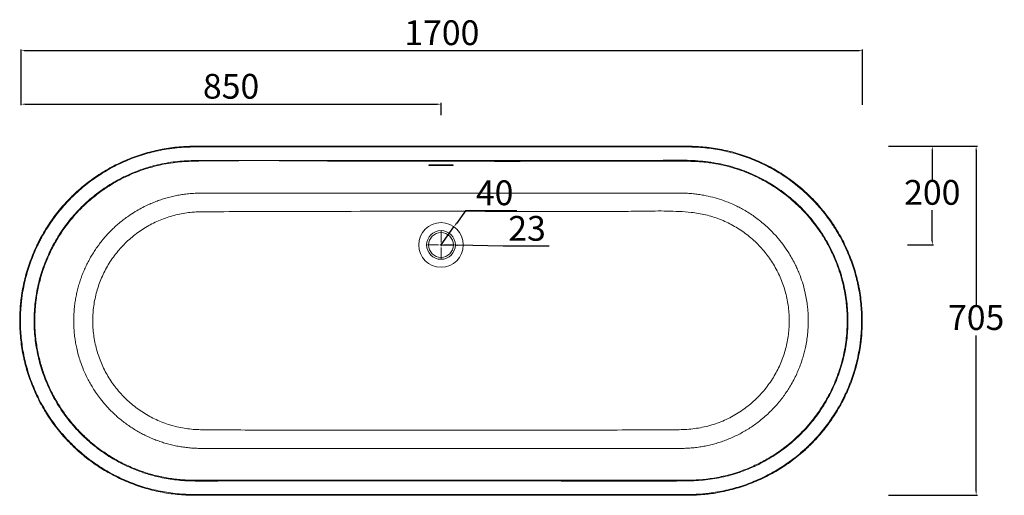
# Model space of a CAD drawing. Units: millimetres. Extents: x -3219 to 10437, y -2157 to 501.
# Drawn here: x -2665 to -1871, y -502 to -118 of the extents above; entities that cross this region are included whole.
import ezdxf

# ---------------------------------------------------------------- set-up
doc = ezdxf.new("R2010")
doc.units = ezdxf.units.MM
doc.header["$PDSIZE"] = -1
doc.styles.get("Standard").update_dxf_attribs({"font": 'ariblk.ttf'})
doc.dimstyles.new('副本 ISO-25', dxfattribs={"dimtxt": 20, "dimasz": 3.302, "dimexe": 1, "dimexo": 1, "dimgap": 1.524, "dimtad": 1, "dimtih": 1, "dimtoh": 1, "dimdec": 0, "dimzin": 0, "dimdsep": 46, "dimtxsty": 'Standard', "dimcen": 2.5, "dimazin": 0, "dimtfac": 1, "dimtdec": 0, "dimtmove": 0, "dimatfit": 3, "dimfxl": 1, "dimtzin": 0, "dimarcsym": 0})

# ---------------------------------------------------------------- blocks, each defined once
blk = doc.blocks.new('SW_CENTERMARKSYMBOL_0')
at = {"color": 0, "linetype": 'Continuous', "lineweight": 0}
for p, q in [((0, 5), (0, 27.5)), ((-5, 0), (-27.5, 0)), ((0, 0), (-2.5, 0)), ((0, 0), (0, 2.5)), ((0, 0), (0, -2.5)), ((0, 0), (2.5, 0)), ((5, 0), (27.5, 0)), ((0, -5), (0, -27.5))]:
    blk.add_line(p, q, dxfattribs=at)
blk = doc.blocks.new('*D7')
at = {"color": 0, "lineweight": -2, "transparency": 16777216}
for p, q in [((-2664.14, -187.17), (-2664.14, -142.04)), ((-1985.46, -186.77), (-1985.46, -142.04)), ((-2660.84, -143.04), (-1988.76, -143.04))]:
    blk.add_line(p, q, dxfattribs=at)
at = {"color": 0, "transparency": 16777216}
for points in [[(-2660.84, -142.49), (-2660.84, -143.59), (-2664.14, -143.04)], [(-1988.76, -142.49), (-1988.76, -143.59), (-1985.46, -143.04)]]:
    blk.add_solid(points, dxfattribs=at)
at = {"layer": 'Defpoints', "color": 0, "transparency": 16777216}
for p in [(-1985.46, -143.04), (-2664.14, -188.17), (-1985.46, -187.77)]:
    blk.add_point(p, dxfattribs=at)
at = {"color": 0, "transparency": 16777216, "insert": (-2324.8, -131.17), "char_height": 20, "attachment_point": 5}
blk.add_mtext('1700', dxfattribs=at)
blk = doc.blocks.new('*D8')
at = {"color": 0, "lineweight": -2, "transparency": 16777216}
for p, q in [((-1964.37, -220.22), (-1892.78, -220.22)), ((-1893.78, -223.52), (-1893.78, -349.25)), ((-1893.78, -498.7), (-1893.78, -372.98)), ((-1964.37, -502), (-1892.78, -502))]:
    blk.add_line(p, q, dxfattribs=at)
at = {"color": 0, "transparency": 16777216}
for points in [[(-1894.33, -223.52), (-1893.23, -223.52), (-1893.78, -220.22)], [(-1894.33, -498.7), (-1893.23, -498.7), (-1893.78, -502)]]:
    blk.add_solid(points, dxfattribs=at)
at = {"layer": 'Defpoints', "color": 0, "transparency": 16777216}
for p in [(-1965.37, -220.22), (-1893.78, -220.22), (-1965.37, -502)]:
    blk.add_point(p, dxfattribs=at)
at = {"color": 0, "transparency": 16777216, "insert": (-1893.78, -361.11), "char_height": 20, "attachment_point": 5}
blk.add_mtext('705', dxfattribs=at)
blk = doc.blocks.new('*D13')
at = {"color": 0, "lineweight": -2, "transparency": 16777216}
for p, q in [((-2325.46, -299.91), (-2315.46, -300.12)), ((-2275.27, -300.96), (-2312.16, -300.19)), ((-2238.34, -300.96), (-2275.27, -300.96))]:
    blk.add_line(p, q, dxfattribs=at)
at = {"color": 0, "transparency": 16777216}
blk.add_solid([(-2312.15, -299.64), (-2312.17, -300.74), (-2315.46, -300.12)], dxfattribs=at)
at = {"layer": 'Defpoints', "color": 0, "transparency": 16777216}
for p in [(-2325.46, -299.91), (-2315.46, -300.12)]:
    blk.add_point(p, dxfattribs=at)
at = {"color": 0, "transparency": 16777216, "insert": (-2256.05, -289.1), "char_height": 20, "attachment_point": 5}
blk.add_mtext('23', dxfattribs=at)
blk = doc.blocks.new('*D14')
at = {"color": 0, "lineweight": -2, "transparency": 16777216}
for p, q in [((-2305.71, -272.28), (-2313.07, -282.58)), ((-2264.42, -272.28), (-2305.71, -272.28)), ((-2325.46, -299.91), (-2314.99, -285.27))]:
    blk.add_line(p, q, dxfattribs=at)
at = {"color": 0, "transparency": 16777216}
blk.add_solid([(-2313.52, -282.26), (-2312.63, -282.9), (-2314.99, -285.27)], dxfattribs=at)
at = {"layer": 'Defpoints', "color": 0, "transparency": 16777216}
for p in [(-2314.99, -285.27), (-2325.46, -299.91)]:
    blk.add_point(p, dxfattribs=at)
at = {"color": 0, "transparency": 16777216, "insert": (-2282.19, -260.41), "char_height": 20, "attachment_point": 5}
blk.add_mtext('40', dxfattribs=at)
blk = doc.blocks.new('*D29')
at = {"color": 0, "lineweight": -2, "transparency": 16777216}
for p, q in [((-2664.14, -186.77), (-2664.14, -185.28)), ((-2660.84, -186.28), (-2328.76, -186.28)), ((-2325.46, -195.22), (-2325.46, -185.28))]:
    blk.add_line(p, q, dxfattribs=at)
at = {"color": 0, "transparency": 16777216}
for points in [[(-2660.84, -185.73), (-2660.84, -186.83), (-2664.14, -186.28)], [(-2328.76, -185.73), (-2328.76, -186.83), (-2325.46, -186.28)]]:
    blk.add_solid(points, dxfattribs=at)
at = {"layer": 'Defpoints', "color": 0, "transparency": 16777216}
for p in [(-2664.14, -187.77), (-2325.46, -186.28), (-2325.46, -196.22)]:
    blk.add_point(p, dxfattribs=at)
at = {"color": 0, "transparency": 16777216, "insert": (-2494.8, -174.41), "char_height": 20, "attachment_point": 5}
blk.add_mtext('850', dxfattribs=at)
blk = doc.blocks.new('*D30')
at = {"color": 0, "lineweight": -2, "transparency": 16777216}
for p, q in [((-1963.97, -220.22), (-1928.17, -220.22)), ((-1929.17, -223.52), (-1929.17, -248.2)), ((-1929.17, -296.61), (-1929.17, -271.93)), ((-1949.02, -299.91), (-1928.17, -299.91))]:
    blk.add_line(p, q, dxfattribs=at)
at = {"color": 0, "transparency": 16777216}
for points in [[(-1929.72, -223.52), (-1928.62, -223.52), (-1929.17, -220.22)], [(-1929.72, -296.61), (-1928.62, -296.61), (-1929.17, -299.91)]]:
    blk.add_solid(points, dxfattribs=at)
at = {"layer": 'Defpoints', "color": 0, "transparency": 16777216}
for p in [(-1964.97, -220.22), (-1929.17, -220.22), (-1950.02, -299.91)]:
    blk.add_point(p, dxfattribs=at)
at = {"color": 0, "transparency": 16777216, "insert": (-1929.17, -260.06), "char_height": 20, "attachment_point": 5}
blk.add_mtext('200', dxfattribs=at)

msp = doc.modelspace()

# ---------------------------------------------------------------- linework, layer by layer
at = {"color": 7, "linetype": 'Continuous', "lineweight": 15}
for p, q in [((-2333.86, -235.29), (-2317.06, -235.29)), ((-2317.06, -235.81), (-2333.86, -235.81))]:
    msp.add_line(p, q, dxfattribs=at)
at = {"color": 8, "linetype": 'Continuous', "lineweight": 15}
for p, q in [((-2333.86, -235.29), (-2333.86, -235.81)), ((-2317.06, -235.29), (-2317.06, -235.81))]:
    msp.add_line(p, q, dxfattribs=at)
at = {"color": 7, "linetype": 'Continuous', "lineweight": 15, "flags": 128}
for points in [[(-2524.46, -220.82), (-2524.46, -220.69), (-2524.46, -220.56), (-2524.46, -220.45), (-2524.46, -220.36), (-2524.46, -220.29), (-2524.46, -220.24), (-2524.46, -220.22), (-2524.46, -220.22)], [(-2126.46, -220.22), (-2126.46, -220.22), (-2126.46, -220.24), (-2126.46, -220.29), (-2126.46, -220.36), (-2126.46, -220.45), (-2126.46, -220.56), (-2126.46, -220.69), (-2126.46, -220.82)]]:
    msp.add_lwpolyline(points, dxfattribs=at)
at = {"color": 8, "linetype": 'Continuous', "lineweight": 15, "flags": 128}
for points in [[(-2524.46, -501.4), (-2524.46, -501.53), (-2524.46, -501.66), (-2524.46, -501.77), (-2524.46, -501.86), (-2524.46, -501.93), (-2524.46, -501.98), (-2524.46, -502), (-2524.46, -502)], [(-2126.46, -502), (-2126.46, -502), (-2126.46, -501.98), (-2126.46, -501.93), (-2126.46, -501.86), (-2126.46, -501.77), (-2126.46, -501.66), (-2126.46, -501.53), (-2126.46, -501.4)]]:
    msp.add_lwpolyline(points, dxfattribs=at)
at = {"color": 7, "linetype": 'Continuous', "lineweight": 15}
for radius in [18, 11.6, 10]:
    msp.add_circle((-2325.46, -299.91), radius, dxfattribs=at)
for points, knots in [([(-2524.46, -502), (-2529.11, -501.99), (-2533.73, -501.76), (-2542.88, -500.86), (-2547.42, -500.18), (-2556.42, -498.39), (-2560.88, -497.28), (-2566.41, -495.6), (-2567.51, -495.25), (-2569.17, -494.71), (-2569.72, -494.52), (-2570.82, -494.14), (-2571.36, -493.95), (-2574.1, -492.97), (-2576.26, -492.14), (-2582.66, -489.48), (-2586.81, -487.52), (-2594.9, -483.19), (-2598.84, -480.83), (-2604.58, -477), (-2606.46, -475.67), (-2609.25, -473.61), (-2610.17, -472.91), (-2612, -471.48), (-2612.91, -470.75), (-2617.4, -467.07), (-2620.82, -463.97), (-2627.31, -457.47), (-2630.39, -454.07), (-2636.22, -446.98), (-2638.97, -443.28), (-2642.18, -438.47), (-2642.82, -437.5), (-2643.75, -436.03), (-2644.06, -435.53), (-2644.67, -434.54), (-2644.97, -434.05), (-2646.46, -431.56), (-2647.6, -429.55), (-2650.86, -423.45), (-2652.82, -419.3), (-2656.33, -410.82), (-2657.88, -406.5), (-2659.9, -399.89), (-2660.51, -397.67), (-2661.36, -394.29), (-2661.63, -393.16), (-2662.14, -390.9), (-2662.38, -389.76), (-2663.51, -384.08), (-2664.19, -379.52), (-2665.09, -370.38), (-2665.32, -365.8), (-2665.32, -356.62), (-2665.1, -352.01), (-2664.59, -346.82), (-2664.53, -346.24), (-2664.41, -345.09), (-2664.34, -344.51), (-2664.13, -342.78), (-2663.97, -341.63), (-2663.46, -338.19), (-2663.07, -335.92), (-2661.72, -329.14), (-2660.61, -324.69), (-2657.95, -315.91), (-2656.41, -311.58), (-2653.76, -305.19), (-2652.83, -303.07), (-2651.34, -299.92), (-2650.83, -298.88), (-2649.79, -296.8), (-2649.26, -295.77), (-2646.53, -290.67), (-2644.17, -286.72), (-2639.07, -279.09), (-2636.34, -275.4), (-2630.52, -268.29), (-2627.42, -264.87), (-2623.73, -261.16), (-2623.32, -260.76), (-2622.49, -259.94), (-2622.07, -259.54), (-2620.81, -258.34), (-2619.96, -257.55), (-2617.39, -255.22), (-2615.65, -253.72), (-2610.32, -249.34), (-2606.63, -246.6), (-2599.01, -241.49), (-2595.07, -239.12), (-2588.96, -235.85), (-2586.9, -234.81), (-2582.69, -232.81), (-2580.57, -231.87), (-2574.17, -229.22), (-2569.85, -227.67), (-2561.07, -224.99), (-2556.62, -223.87), (-2549.85, -222.52), (-2547.58, -222.12), (-2544.15, -221.61), (-2543.01, -221.45), (-2540.71, -221.16), (-2539.55, -221.03), (-2536.08, -220.69), (-2533.76, -220.51), (-2529.11, -220.28), (-2526.79, -220.22), (-2524.46, -220.22)], [0, 0, 0, 0, 0.03125, 0.03125, 0.0625, 0.0625, 0.09375, 0.09375, 0.101563, 0.101563, 0.105469, 0.105469, 0.109375, 0.109375, 0.125, 0.125, 0.15625, 0.15625, 0.1875, 0.1875, 0.203125, 0.203125, 0.210938, 0.210938, 0.21875, 0.21875, 0.25, 0.25, 0.28125, 0.28125, 0.3125, 0.3125, 0.320313, 0.320313, 0.324219, 0.324219, 0.328125, 0.328125, 0.34375, 0.34375, 0.375, 0.375, 0.40625, 0.40625, 0.421875, 0.421875, 0.429688, 0.429688, 0.4375, 0.4375, 0.46875, 0.46875, 0.5, 0.5, 0.53125, 0.53125, 0.535156, 0.535156, 0.539063, 0.539063, 0.546875, 0.546875, 0.5625, 0.5625, 0.59375, 0.59375, 0.625, 0.625, 0.640625, 0.640625, 0.648438, 0.648438, 0.65625, 0.65625, 0.6875, 0.6875, 0.71875, 0.71875, 0.75, 0.75, 0.753906, 0.753906, 0.757813, 0.757813, 0.765625, 0.765625, 0.78125, 0.78125, 0.8125, 0.8125, 0.84375, 0.84375, 0.859375, 0.859375, 0.875, 0.875, 0.90625, 0.90625, 0.9375, 0.9375, 0.953125, 0.953125, 0.960938, 0.960938, 0.96875, 0.96875, 0.984375, 0.984375, 1, 1, 1, 1]), ([(-2524.46, -220.82), (-2529.1, -220.82), (-2533.72, -221.05), (-2539.48, -221.62), (-2540.63, -221.75), (-2542.92, -222.03), (-2544.06, -222.19), (-2547.48, -222.7), (-2549.74, -223.1), (-2556.48, -224.45), (-2560.91, -225.56), (-2569.65, -228.22), (-2573.96, -229.77), (-2580.33, -232.41), (-2582.44, -233.35), (-2586.63, -235.33), (-2588.69, -236.37), (-2594.77, -239.63), (-2598.69, -241.99), (-2606.28, -247.07), (-2609.95, -249.8), (-2615.26, -254.16), (-2617, -255.66), (-2619.56, -257.98), (-2620.4, -258.77), (-2621.65, -259.96), (-2622.07, -260.36), (-2622.9, -261.17), (-2623.31, -261.58), (-2626.99, -265.26), (-2630.07, -268.67), (-2635.87, -275.76), (-2638.59, -279.43), (-2643.66, -287.03), (-2646.02, -290.96), (-2648.73, -296.04), (-2649.26, -297.06), (-2650.3, -299.13), (-2650.81, -300.17), (-2652.29, -303.31), (-2653.22, -305.42), (-2655.85, -311.78), (-2657.39, -316.09), (-2660.04, -324.84), (-2661.15, -329.27), (-2662.49, -336.02), (-2662.88, -338.28), (-2663.39, -341.7), (-2663.54, -342.85), (-2663.75, -344.57), (-2663.82, -345.15), (-2663.95, -346.3), (-2664.01, -346.87), (-2664.51, -352.04), (-2664.73, -356.63), (-2664.73, -365.78), (-2664.5, -370.34), (-2663.6, -379.44), (-2662.93, -383.98), (-2661.8, -389.64), (-2661.56, -390.77), (-2661.06, -393.03), (-2660.79, -394.15), (-2659.95, -397.51), (-2659.33, -399.72), (-2657.33, -406.31), (-2655.79, -410.61), (-2652.29, -419.05), (-2650.33, -423.19), (-2647.09, -429.26), (-2645.95, -431.26), (-2644.47, -433.74), (-2644.17, -434.23), (-2643.56, -435.22), (-2643.25, -435.71), (-2642.32, -437.18), (-2641.69, -438.14), (-2638.49, -442.93), (-2635.76, -446.62), (-2629.95, -453.68), (-2626.89, -457.06), (-2620.42, -463.54), (-2617.01, -466.62), (-2612.55, -470.29), (-2611.64, -471.01), (-2609.82, -472.44), (-2608.9, -473.13), (-2606.12, -475.19), (-2604.24, -476.51), (-2598.53, -480.33), (-2594.61, -482.68), (-2586.55, -486.99), (-2582.41, -488.95), (-2576.04, -491.59), (-2573.89, -492.42), (-2571.17, -493.39), (-2570.62, -493.58), (-2569.53, -493.96), (-2568.98, -494.15), (-2567.34, -494.69), (-2566.24, -495.04), (-2560.73, -496.71), (-2556.29, -497.82), (-2547.32, -499.6), (-2542.8, -500.27), (-2533.69, -501.17), (-2529.1, -501.4), (-2524.46, -501.4)], [0, 0, 0, 0, 0.03125, 0.03125, 0.039062, 0.039062, 0.046875, 0.046875, 0.0625, 0.0625, 0.09375, 0.09375, 0.125, 0.125, 0.140625, 0.140625, 0.15625, 0.15625, 0.1875, 0.1875, 0.21875, 0.21875, 0.234375, 0.234375, 0.242187, 0.242187, 0.246094, 0.246094, 0.25, 0.25, 0.28125, 0.28125, 0.3125, 0.3125, 0.34375, 0.34375, 0.351562, 0.351562, 0.359375, 0.359375, 0.375, 0.375, 0.40625, 0.40625, 0.4375, 0.4375, 0.453125, 0.453125, 0.460937, 0.460937, 0.464844, 0.464844, 0.46875, 0.46875, 0.5, 0.5, 0.53125, 0.53125, 0.5625, 0.5625, 0.570313, 0.570313, 0.578125, 0.578125, 0.59375, 0.59375, 0.625, 0.625, 0.65625, 0.65625, 0.671875, 0.671875, 0.675781, 0.675781, 0.679688, 0.679688, 0.6875, 0.6875, 0.71875, 0.71875, 0.75, 0.75, 0.78125, 0.78125, 0.789063, 0.789063, 0.796875, 0.796875, 0.8125, 0.8125, 0.84375, 0.84375, 0.875, 0.875, 0.890625, 0.890625, 0.894531, 0.894531, 0.898438, 0.898438, 0.90625, 0.90625, 0.9375, 0.9375, 0.96875, 0.96875, 1, 1, 1, 1]), ([(-2524.46, -220.22), (-2522.39, -220.22), (-2520.32, -220.22), (-2516.17, -220.22), (-2509.95, -220.22), (-2495.44, -220.22), (-2466.42, -220.22), (-2408.38, -220.22), (-2325.46, -220.22), (-2242.55, -220.22), (-2184.5, -220.22), (-2155.48, -220.22), (-2140.97, -220.22), (-2134.75, -220.22), (-2130.61, -220.22), (-2128.53, -220.22), (-2126.46, -220.22)], [0, 0, 0, 0, 0.015625, 0.015625, 0.03125, 0.0625, 0.125, 0.25, 0.5, 0.75, 0.875, 0.9375, 0.96875, 0.984375, 0.984375, 1, 1, 1, 1]), ([(-2126.46, -220.82), (-2130.61, -220.82), (-2134.75, -220.82), (-2143.05, -220.82), (-2155.48, -220.82), (-2184.5, -220.82), (-2242.55, -220.82), (-2325.46, -220.82), (-2408.38, -220.82), (-2466.42, -220.82), (-2495.44, -220.82), (-2507.88, -220.82), (-2516.17, -220.82), (-2520.32, -220.82), (-2524.46, -220.82)], [0, 0, 0, 0, 0.03125, 0.03125, 0.0625, 0.125, 0.25, 0.5, 0.75, 0.875, 0.9375, 0.96875, 0.96875, 1, 1, 1, 1]), ([(-2126.46, -220.22), (-2121.81, -220.23), (-2117.2, -220.46), (-2108.04, -221.36), (-2103.51, -222.04), (-2094.51, -223.83), (-2090.04, -224.94), (-2084.51, -226.62), (-2083.41, -226.97), (-2081.76, -227.51), (-2081.21, -227.7), (-2080.11, -228.08), (-2079.56, -228.27), (-2076.82, -229.25), (-2074.66, -230.08), (-2068.27, -232.73), (-2064.11, -234.7), (-2056.02, -239.03), (-2052.09, -241.38), (-2046.35, -245.22), (-2044.46, -246.55), (-2041.67, -248.61), (-2040.75, -249.31), (-2038.92, -250.74), (-2038.01, -251.47), (-2033.52, -255.15), (-2030.11, -258.25), (-2023.61, -264.75), (-2020.53, -268.15), (-2014.7, -275.24), (-2011.96, -278.94), (-2008.74, -283.75), (-2008.11, -284.72), (-2007.17, -286.19), (-2006.87, -286.69), (-2006.26, -287.68), (-2005.95, -288.17), (-2004.46, -290.66), (-2003.32, -292.67), (-2000.06, -298.77), (-1998.1, -302.92), (-1994.59, -311.39), (-1993.04, -315.72), (-1991.03, -322.33), (-1990.41, -324.55), (-1989.56, -327.93), (-1989.3, -329.05), (-1988.79, -331.32), (-1988.54, -332.46), (-1987.41, -338.14), (-1986.74, -342.7), (-1985.84, -351.84), (-1985.61, -356.42), (-1985.6, -365.6), (-1985.82, -370.21), (-1986.33, -375.4), (-1986.39, -375.98), (-1986.52, -377.13), (-1986.59, -377.71), (-1986.8, -379.44), (-1986.95, -380.59), (-1987.46, -384.03), (-1987.86, -386.3), (-1989.2, -393.08), (-1990.32, -397.53), (-1992.97, -406.31), (-1994.52, -410.64), (-1997.16, -417.03), (-1998.09, -419.15), (-1999.58, -422.3), (-2000.09, -423.34), (-2001.13, -425.42), (-2001.67, -426.45), (-2004.39, -431.55), (-2006.76, -435.5), (-2011.85, -443.13), (-2014.58, -446.82), (-2020.4, -453.93), (-2023.5, -457.35), (-2027.19, -461.05), (-2027.61, -461.46), (-2028.44, -462.28), (-2028.86, -462.68), (-2030.11, -463.88), (-2030.96, -464.67), (-2033.53, -467), (-2035.27, -468.5), (-2040.61, -472.88), (-2044.29, -475.62), (-2051.91, -480.73), (-2055.85, -483.09), (-2061.96, -486.37), (-2064.03, -487.41), (-2068.23, -489.41), (-2070.35, -490.35), (-2076.75, -493), (-2081.08, -494.55), (-2089.86, -497.23), (-2094.31, -498.35), (-2101.07, -499.7), (-2103.34, -500.1), (-2106.77, -500.61), (-2107.92, -500.77), (-2110.22, -501.06), (-2111.37, -501.19), (-2114.85, -501.53), (-2117.17, -501.71), (-2121.81, -501.94), (-2124.14, -502), (-2126.46, -502)], [0, 0, 0, 0, 0.03125, 0.03125, 0.0625, 0.0625, 0.09375, 0.09375, 0.101562, 0.101562, 0.105469, 0.105469, 0.109375, 0.109375, 0.125, 0.125, 0.15625, 0.15625, 0.1875, 0.1875, 0.203125, 0.203125, 0.210937, 0.210937, 0.21875, 0.21875, 0.25, 0.25, 0.28125, 0.28125, 0.3125, 0.3125, 0.320312, 0.320312, 0.324219, 0.324219, 0.328125, 0.328125, 0.34375, 0.34375, 0.375, 0.375, 0.40625, 0.40625, 0.421875, 0.421875, 0.429687, 0.429687, 0.4375, 0.4375, 0.46875, 0.46875, 0.5, 0.5, 0.53125, 0.53125, 0.535156, 0.535156, 0.539062, 0.539062, 0.546875, 0.546875, 0.5625, 0.5625, 0.59375, 0.59375, 0.625, 0.625, 0.640625, 0.640625, 0.648437, 0.648437, 0.65625, 0.65625, 0.6875, 0.6875, 0.71875, 0.71875, 0.75, 0.75, 0.753906, 0.753906, 0.757813, 0.757813, 0.765625, 0.765625, 0.78125, 0.78125, 0.8125, 0.8125, 0.84375, 0.84375, 0.859375, 0.859375, 0.875, 0.875, 0.90625, 0.90625, 0.9375, 0.9375, 0.953125, 0.953125, 0.960938, 0.960938, 0.96875, 0.96875, 0.984375, 0.984375, 1, 1, 1, 1]), ([(-2126.46, -501.4), (-2121.83, -501.4), (-2117.21, -501.17), (-2111.45, -500.6), (-2110.3, -500.47), (-2108, -500.19), (-2106.86, -500.03), (-2103.45, -499.52), (-2101.19, -499.12), (-2094.45, -497.77), (-2090.02, -496.66), (-2081.28, -494), (-2076.97, -492.45), (-2070.59, -489.81), (-2068.48, -488.87), (-2064.3, -486.89), (-2062.24, -485.85), (-2056.16, -482.59), (-2052.23, -480.23), (-2044.64, -475.15), (-2040.97, -472.42), (-2035.66, -468.06), (-2033.92, -466.56), (-2031.37, -464.24), (-2030.52, -463.45), (-2029.27, -462.26), (-2028.85, -461.86), (-2028.03, -461.05), (-2027.61, -460.64), (-2023.93, -456.96), (-2020.85, -453.55), (-2015.05, -446.46), (-2012.33, -442.79), (-2007.26, -435.19), (-2004.9, -431.26), (-2002.19, -426.18), (-2001.66, -425.15), (-2000.62, -423.09), (-2000.11, -422.05), (-1998.63, -418.91), (-1997.7, -416.8), (-1995.07, -410.44), (-1993.53, -406.13), (-1990.89, -397.38), (-1989.78, -392.95), (-1988.44, -386.2), (-1988.04, -383.94), (-1987.54, -380.52), (-1987.38, -379.37), (-1987.17, -377.65), (-1987.1, -377.07), (-1986.98, -375.92), (-1986.92, -375.35), (-1986.41, -370.18), (-1986.19, -365.59), (-1986.2, -356.44), (-1986.42, -351.88), (-1987.32, -342.78), (-1987.99, -338.24), (-1989.12, -332.58), (-1989.36, -331.45), (-1989.87, -329.19), (-1990.14, -328.07), (-1990.98, -324.71), (-1991.59, -322.5), (-1993.59, -315.91), (-1995.14, -311.61), (-1998.64, -303.17), (-2000.59, -299.03), (-2003.84, -292.96), (-2004.97, -290.96), (-2006.46, -288.48), (-2006.76, -287.99), (-2007.36, -287), (-2007.67, -286.51), (-2008.6, -285.04), (-2009.23, -284.08), (-2012.43, -279.28), (-2015.17, -275.6), (-2020.97, -268.54), (-2024.04, -265.15), (-2030.51, -258.68), (-2033.91, -255.6), (-2038.38, -251.93), (-2039.28, -251.21), (-2041.11, -249.78), (-2042.02, -249.08), (-2044.8, -247.03), (-2046.68, -245.71), (-2052.4, -241.89), (-2056.32, -239.54), (-2064.37, -235.23), (-2068.51, -233.27), (-2074.88, -230.63), (-2077.03, -229.8), (-2079.75, -228.83), (-2080.3, -228.64), (-2081.4, -228.26), (-2081.94, -228.07), (-2083.59, -227.53), (-2084.69, -227.18), (-2090.19, -225.51), (-2094.64, -224.4), (-2103.6, -222.62), (-2108.12, -221.95), (-2117.23, -221.05), (-2121.83, -220.82), (-2126.46, -220.82)], [0, 0, 0, 0, 0.03125, 0.03125, 0.039063, 0.039063, 0.046875, 0.046875, 0.0625, 0.0625, 0.09375, 0.09375, 0.125, 0.125, 0.140625, 0.140625, 0.15625, 0.15625, 0.1875, 0.1875, 0.21875, 0.21875, 0.234375, 0.234375, 0.242188, 0.242188, 0.246094, 0.246094, 0.25, 0.25, 0.28125, 0.28125, 0.3125, 0.3125, 0.34375, 0.34375, 0.351563, 0.351563, 0.359375, 0.359375, 0.375, 0.375, 0.40625, 0.40625, 0.4375, 0.4375, 0.453125, 0.453125, 0.460938, 0.460938, 0.464844, 0.464844, 0.46875, 0.46875, 0.5, 0.5, 0.53125, 0.53125, 0.5625, 0.5625, 0.570313, 0.570313, 0.578125, 0.578125, 0.59375, 0.59375, 0.625, 0.625, 0.65625, 0.65625, 0.671875, 0.671875, 0.675781, 0.675781, 0.679688, 0.679688, 0.6875, 0.6875, 0.71875, 0.71875, 0.75, 0.75, 0.78125, 0.78125, 0.789063, 0.789063, 0.796875, 0.796875, 0.8125, 0.8125, 0.84375, 0.84375, 0.875, 0.875, 0.890625, 0.890625, 0.894531, 0.894531, 0.898438, 0.898438, 0.90625, 0.90625, 0.9375, 0.9375, 0.96875, 0.96875, 1, 1, 1, 1]), ([(-2365.52, -231.76), (-2365.12, -231.76), (-2363.12, -231.76), (-2354.72, -231.76), (-2321.12, -231.76), (-2272.05, -231.75), (-2220.85, -231.77), (-2186.72, -231.74), (-2166.81, -231.81), (-2152.57, -231.7), (-2144.02, -231.54), (-2135.47, -231.44), (-2126.93, -231.53), (-2118.4, -231.92), (-2110.07, -232.73), (-2101.96, -234.04), (-2094.1, -235.82), (-2086.36, -238.09), (-2078.78, -240.82), (-2071.63, -243.92), (-2064.91, -247.32), (-2058.62, -250.97), (-2052.53, -254.97), (-2046.67, -259.31), (-2041.07, -263.95), (-2035.75, -268.9), (-2030.72, -274.14), (-2025.99, -279.67), (-2021.57, -285.46), (-2017.47, -291.49), (-2013.73, -297.73), (-2010.34, -304.16), (-2007.34, -310.77), (-2004.7, -317.55), (-2002.45, -324.48), (-2000.58, -331.52), (-1999.11, -338.65), (-1998.04, -345.83), (-1997.39, -353.07), (-1997.15, -360.34), (-1997.32, -367.62), (-1997.89, -374.89), (-1998.86, -382.1), (-2000.23, -389.23), (-2002.01, -396.28), (-2004.19, -403.22), (-2006.76, -410.04), (-2009.7, -416.7), (-2013, -423.19), (-2016.66, -429.46), (-2020.67, -435.52), (-2025.03, -441.34), (-2029.7, -446.93), (-2034.68, -452.25), (-2039.95, -457.27), (-2045.53, -462.03), (-2051.45, -466.5), (-2057.68, -470.67), (-2064.16, -474.48), (-2070.84, -477.91), (-2077.7, -480.95), (-2084.71, -483.58), (-2091.85, -485.77), (-2099.12, -487.52), (-2106.48, -488.86), (-2113.91, -489.79), (-2121.37, -490.35), (-2161.76, -490.94), (-2235.05, -490.24), (-2341.26, -490.52), (-2423.86, -490.44), (-2476.96, -490.47), (-2499.09, -490.44), (-2513.84, -490.52), (-2524.93, -490.56), (-2533.82, -490.18), (-2540.49, -489.51), (-2547.12, -488.5), (-2553.19, -487.25), (-2558.71, -485.85), (-2564.34, -484.18), (-2570.54, -482.01), (-2577.26, -479.21), (-2583.83, -476.05), (-2590.2, -472.52), (-2596.37, -468.65), (-2602.29, -464.44), (-2607.96, -459.9), (-2613.38, -455.04), (-2618.52, -449.88), (-2623.37, -444.44), (-2627.9, -438.75), (-2632.1, -432.82), (-2635.95, -426.66), (-2639.45, -420.28), (-2642.6, -413.71), (-2645.37, -406.97), (-2647.77, -400.1), (-2649.77, -393.12), (-2651.36, -386.03), (-2652.55, -378.85), (-2653.34, -371.61), (-2653.73, -364.33), (-2653.72, -357.06), (-2653.29, -349.81), (-2652.45, -342.59), (-2651.2, -335.42), (-2649.55, -328.33), (-2647.51, -321.33), (-2645.08, -314.47), (-2642.28, -307.77), (-2639.1, -301.24), (-2635.55, -294.89), (-2631.64, -288.74), (-2627.4, -282.81), (-2622.84, -277.14), (-2617.98, -271.75), (-2612.82, -266.64), (-2607.36, -261.82), (-2601.64, -257.31), (-2595.68, -253.12), (-2589.5, -249.28), (-2583.13, -245.8), (-2576.56, -242.69), (-2569.82, -239.95), (-2562.93, -237.59), (-2555.92, -235.61), (-2548.82, -234.03), (-2541.63, -232.84), (-2534.37, -232.12), (-2527.06, -231.81), (-2519.74, -231.74), (-2505.07, -231.78), (-2483.04, -231.75), (-2453.83, -231.76), (-2414.66, -231.76), (-2385.28, -231.76), (-2365.52, -231.76)], [0, 0, 0, 0, 0.000746, 0.003731, 0.01567, 0.063425, 0.095262, 0.111181, 0.1271, 0.132413, 0.137733, 0.143052, 0.148364, 0.153668, 0.15897, 0.163968, 0.16898, 0.173997, 0.17901, 0.184007, 0.188518, 0.193042, 0.197574, 0.202106, 0.206631, 0.211141, 0.215651, 0.220176, 0.224707, 0.229238, 0.233763, 0.238273, 0.242782, 0.247306, 0.251837, 0.256368, 0.260891, 0.265401, 0.269911, 0.274435, 0.278967, 0.283498, 0.288022, 0.292532, 0.297042, 0.301566, 0.306098, 0.310629, 0.315153, 0.319663, 0.324171, 0.328694, 0.333225, 0.337755, 0.342278, 0.346787, 0.351436, 0.356102, 0.360775, 0.365448, 0.370113, 0.374763, 0.379396, 0.384041, 0.388696, 0.393353, 0.398005, 0.402643, 0.468685, 0.534727, 0.600769, 0.622783, 0.63379, 0.642045, 0.6503, 0.654465, 0.658634, 0.662804, 0.666968, 0.670193, 0.673418, 0.677928, 0.682452, 0.686984, 0.691516, 0.69604, 0.700551, 0.705061, 0.709585, 0.714116, 0.718648, 0.723172, 0.727682, 0.732192, 0.736716, 0.741247, 0.745779, 0.750303, 0.754813, 0.759322, 0.763846, 0.768377, 0.772908, 0.777432, 0.781942, 0.786452, 0.790976, 0.795508, 0.80004, 0.804564, 0.809075, 0.813584, 0.818108, 0.822638, 0.827169, 0.831693, 0.836202, 0.840712, 0.845235, 0.849766, 0.854296, 0.85882, 0.863329, 0.867838, 0.872362, 0.876893, 0.881424, 0.885947, 0.890456, 0.895001, 0.89955, 0.904104, 0.908656, 0.926925, 0.945194, 0.963136, 1, 1, 1, 1]), ([(-2365.52, -232.35), (-2365.92, -232.35), (-2367.92, -232.35), (-2378.58, -232.36), (-2397.5, -232.29), (-2423.48, -232.09), (-2449.46, -231.9), (-2475.44, -231.79), (-2501.42, -231.96), (-2521.11, -232.1), (-2534.5, -232.67), (-2541.87, -233.48), (-2549.48, -234.74), (-2556.46, -236.35), (-2562.51, -238.09), (-2567.68, -239.81), (-2572.8, -241.77), (-2577.87, -243.95), (-2583.59, -246.71), (-2589.89, -250.17), (-2595.94, -254), (-2601.07, -257.64), (-2605.39, -260.98), (-2609.57, -264.52), (-2613.63, -268.26), (-2618.12, -272.76), (-2622.92, -278.11), (-2627.36, -283.73), (-2630.99, -288.86), (-2633.96, -293.44), (-2636.74, -298.17), (-2639.33, -303.04), (-2641.69, -307.96), (-2643.81, -312.93), (-2645.71, -317.93), (-2647.41, -323.03), (-2648.9, -328.23), (-2650.18, -333.53), (-2651.24, -338.91), (-2652.07, -344.37), (-2652.77, -350.68), (-2653.17, -357.87), (-2653.13, -365.02), (-2652.76, -371.3), (-2652.22, -376.73), (-2651.44, -382.16), (-2650.42, -387.58), (-2649.18, -392.9), (-2647.74, -398.11), (-2646.09, -403.2), (-2644.23, -408.24), (-2642.15, -413.23), (-2639.84, -418.17), (-2637.3, -423.03), (-2634.55, -427.81), (-2631.62, -432.42), (-2628.53, -436.86), (-2625.3, -441.12), (-2621.87, -445.26), (-2618.26, -449.28), (-2614.44, -453.18), (-2610.44, -456.93), (-2606.26, -460.53), (-2601.97, -463.9), (-2597.59, -467.07), (-2593.13, -470.02), (-2588.52, -472.79), (-2583.78, -475.39), (-2578.88, -477.8), (-2573.87, -480.02), (-2568.73, -482.03), (-2563.57, -483.8), (-2558.38, -485.33), (-2553.2, -486.64), (-2547.93, -487.73), (-2542.6, -488.61), (-2537.18, -489.27), (-2531.72, -489.7), (-2526.21, -489.89), (-2505.24, -489.8), (-2416.94, -489.99), (-2289.96, -489.85), (-2177.28, -489.85), (-2132.1, -489.87), (-2125.78, -489.86), (-2120.79, -489.75), (-2115.46, -489.43), (-2109.8, -488.82), (-2103.8, -487.89), (-2097.84, -486.67), (-2091.52, -485.07), (-2085.5, -483.2), (-2079.76, -481.1), (-2074.67, -478.99), (-2069.64, -476.65), (-2064.7, -474.08), (-2059.82, -471.28), (-2055.05, -468.24), (-2050.38, -464.97), (-2045.48, -461.21), (-2040.39, -456.88), (-2035.2, -451.94), (-2030.05, -446.47), (-2025.02, -440.43), (-2020.7, -434.52), (-2016.89, -428.68), (-2013.55, -422.96), (-2010.29, -416.58), (-2007.24, -409.71), (-2004.49, -402.35), (-2002.37, -395.34), (-2000.7, -388.57), (-1999.45, -382.07), (-1998.48, -374.97), (-1997.88, -367.48), (-1997.72, -359.62), (-1998.04, -352.3), (-1998.71, -345.36), (-1999.67, -338.81), (-2001.11, -331.79), (-2003.02, -324.53), (-2005.47, -317.05), (-2008.2, -310.26), (-2011.13, -303.94), (-2014.21, -298.07), (-2017.89, -291.92), (-2022.1, -285.7), (-2026.88, -279.46), (-2031.7, -273.95), (-2036.76, -268.75), (-2042.04, -263.86), (-2047.59, -259.34), (-2052.66, -255.62), (-2057.2, -252.58), (-2061.88, -249.73), (-2066.71, -247.06), (-2072.14, -244.35), (-2078.21, -241.7), (-2084.93, -239.2), (-2092.1, -236.97), (-2099.74, -235.09), (-2106.95, -233.79), (-2113.26, -233), (-2118.67, -232.58), (-2124.02, -232.38), (-2150.89, -232.24), (-2231.38, -232.47), (-2310.1, -232.4), (-2365.52, -232.35)], [0, 0, 0, 0, 0.000748, 0.003739, 0.019931, 0.036123, 0.052316, 0.068508, 0.084698, 0.100888, 0.105318, 0.109748, 0.114743, 0.119738, 0.12312, 0.126503, 0.129935, 0.133367, 0.136815, 0.141809, 0.146804, 0.150187, 0.15357, 0.157001, 0.160433, 0.163881, 0.168876, 0.173871, 0.177254, 0.180637, 0.184069, 0.187501, 0.190948, 0.19427, 0.197605, 0.200941, 0.204325, 0.207708, 0.211141, 0.214574, 0.218022, 0.223017, 0.228012, 0.231395, 0.234778, 0.238211, 0.241643, 0.245091, 0.248412, 0.251747, 0.255083, 0.258466, 0.261849, 0.265282, 0.268714, 0.272162, 0.275483, 0.278819, 0.282154, 0.285538, 0.288921, 0.292353, 0.295786, 0.299234, 0.302555, 0.305891, 0.309226, 0.31261, 0.315993, 0.319426, 0.322859, 0.326307, 0.329628, 0.332964, 0.336299, 0.339682, 0.343065, 0.346495, 0.349926, 0.353369, 0.385698, 0.515016, 0.590788, 0.596374, 0.599485, 0.602596, 0.605705, 0.609474, 0.613243, 0.617045, 0.620846, 0.625416, 0.628836, 0.632272, 0.635709, 0.639197, 0.642686, 0.646228, 0.649771, 0.653331, 0.657792, 0.662256, 0.666717, 0.671832, 0.676947, 0.680394, 0.684856, 0.689321, 0.693783, 0.698899, 0.704015, 0.707463, 0.711925, 0.716391, 0.720853, 0.725969, 0.731085, 0.734533, 0.738995, 0.74346, 0.747922, 0.753037, 0.758153, 0.761601, 0.766063, 0.770528, 0.77499, 0.780106, 0.785222, 0.78867, 0.793666, 0.798663, 0.802046, 0.80543, 0.808863, 0.812296, 0.815744, 0.820206, 0.824672, 0.829134, 0.83425, 0.839366, 0.842814, 0.846152, 0.849493, 0.852833, 0.896376, 1, 1, 1, 1]), ([(-2333.86, -235.81), (-2333.97, -235.81), (-2334.07, -235.81), (-2334.28, -235.8), (-2334.38, -235.8), (-2334.58, -235.79), (-2334.67, -235.78), (-2334.84, -235.76), (-2334.92, -235.75), (-2335.07, -235.72), (-2335.14, -235.71), (-2335.25, -235.68), (-2335.3, -235.67), (-2335.38, -235.63), (-2335.41, -235.62), (-2335.45, -235.58), (-2335.46, -235.57), (-2335.46, -235.53), (-2335.45, -235.52), (-2335.41, -235.48), (-2335.38, -235.47), (-2335.3, -235.43), (-2335.25, -235.42), (-2335.14, -235.39), (-2335.07, -235.38), (-2334.92, -235.35), (-2334.84, -235.34), (-2334.67, -235.32), (-2334.58, -235.31), (-2334.38, -235.3), (-2334.28, -235.3), (-2334.07, -235.29), (-2333.97, -235.29), (-2333.86, -235.29)], [0, 0, 0, 0, 0.0625, 0.0625, 0.125, 0.125, 0.1875, 0.1875, 0.25, 0.25, 0.3125, 0.3125, 0.375, 0.375, 0.4375, 0.4375, 0.5, 0.5, 0.5625, 0.5625, 0.625, 0.625, 0.6875, 0.6875, 0.75, 0.75, 0.8125, 0.8125, 0.875, 0.875, 0.9375, 0.9375, 1, 1, 1, 1]), ([(-2317.06, -235.29), (-2316.96, -235.29), (-2316.85, -235.29), (-2316.65, -235.3), (-2316.54, -235.3), (-2316.35, -235.31), (-2316.26, -235.32), (-2316.08, -235.34), (-2316, -235.35), (-2315.85, -235.38), (-2315.79, -235.39), (-2315.67, -235.42), (-2315.62, -235.43), (-2315.54, -235.47), (-2315.51, -235.48), (-2315.47, -235.52), (-2315.46, -235.53), (-2315.46, -235.57), (-2315.47, -235.58), (-2315.51, -235.62), (-2315.54, -235.63), (-2315.62, -235.67), (-2315.67, -235.68), (-2315.79, -235.71), (-2315.85, -235.72), (-2316, -235.75), (-2316.08, -235.76), (-2316.25, -235.78), (-2316.35, -235.79), (-2316.54, -235.8), (-2316.64, -235.8), (-2316.85, -235.81), (-2316.96, -235.81), (-2317.06, -235.81)], [0, 0, 0, 0, 0.0625, 0.0625, 0.125, 0.125, 0.1875, 0.1875, 0.25, 0.25, 0.3125, 0.3125, 0.375, 0.375, 0.4375, 0.4375, 0.5, 0.5, 0.5625, 0.5625, 0.625, 0.625, 0.6875, 0.6875, 0.75, 0.75, 0.8125, 0.8125, 0.875, 0.875, 0.9375, 0.9375, 1, 1, 1, 1]), ([(-2518.27, -258.07), (-2509.44, -258.08), (-2491.76, -258.1), (-2456.41, -258.09), (-2353.28, -258.1), (-2252.07, -258.16), (-2161.59, -258.08), (-2144.58, -258.13), (-2132.92, -258.01), (-2126.61, -258.17), (-2122.06, -258.53), (-2117.68, -259.06), (-2112.42, -259.92), (-2106.15, -261.32), (-2099.61, -263.29), (-2093.86, -265.42), (-2089.22, -267.43), (-2085.02, -269.49), (-2081.03, -271.65), (-2076.92, -274.13), (-2072.71, -276.95), (-2068.53, -280.07), (-2064.41, -283.48), (-2060.66, -286.94), (-2057.37, -290.28), (-2053.75, -294.26), (-2049.68, -299.3), (-2045.75, -304.96), (-2042.56, -310.27), (-2040.16, -314.76), (-2038.16, -318.99), (-2036.06, -323.94), (-2033.89, -330.05), (-2032.05, -336.68), (-2030.79, -342.74), (-2030.01, -347.77), (-2029.52, -352.43), (-2029.23, -356.96), (-2029.14, -361.76), (-2029.3, -366.82), (-2029.72, -372.01), (-2030.42, -377.32), (-2031.35, -382.33), (-2032.43, -386.89), (-2033.66, -391.27), (-2035.17, -395.83), (-2037, -400.56), (-2039.11, -405.32), (-2041.53, -410.1), (-2044.08, -414.52), (-2046.61, -418.48), (-2049.22, -422.2), (-2052.15, -426), (-2055.43, -429.86), (-2059, -433.65), (-2062.87, -437.36), (-2066.8, -440.75), (-2070.63, -443.74), (-2074.35, -446.39), (-2078.19, -448.88), (-2082.18, -451.21), (-2086.29, -453.38), (-2090.53, -455.37), (-2094.87, -457.18), (-2099.23, -458.76), (-2103.57, -460.12), (-2107.9, -461.28), (-2112.29, -462.25), (-2116.76, -463.03), (-2121.28, -463.61), (-2125.86, -464), (-2130.47, -464.15), (-2141.6, -464.14), (-2159.23, -464.12), (-2191.41, -464.13), (-2253.89, -464.12), (-2346.66, -464.1), (-2432.94, -464.13), (-2485.69, -464.12), (-2504.89, -464.14), (-2515.91, -464.23), (-2523.56, -464.08), (-2527.84, -463.78), (-2532.12, -463.31), (-2536.41, -462.66), (-2540.7, -461.82), (-2544.97, -460.78), (-2549.21, -459.57), (-2553.36, -458.18), (-2557.4, -456.64), (-2561.34, -454.94), (-2565.22, -453.08), (-2569.05, -451.04), (-2572.81, -448.83), (-2576.49, -446.44), (-2580.09, -443.89), (-2583.55, -441.21), (-2586.85, -438.42), (-2590.01, -435.51), (-2593.05, -432.47), (-2596.48, -428.75), (-2599.95, -424.55), (-2603.41, -419.83), (-2606.2, -415.57), (-2608.58, -411.54), (-2611.11, -406.8), (-2613.83, -400.91), (-2616.26, -394.47), (-2618.07, -388.55), (-2619.29, -383.61), (-2620.2, -379.01), (-2620.9, -374.53), (-2621.42, -369.76), (-2621.72, -364.72), (-2621.77, -359.51), (-2621.55, -354.17), (-2621.08, -349.1), (-2620.42, -344.47), (-2619.64, -340.25), (-2618.68, -336.06), (-2617.53, -331.87), (-2616.21, -327.72), (-2614.7, -323.6), (-2613.01, -319.53), (-2611.16, -315.57), (-2609.16, -311.73), (-2607.03, -308.01), (-2604.73, -304.37), (-2602.27, -300.8), (-2599.64, -297.32), (-2596.85, -293.92), (-2593.9, -290.64), (-2590.84, -287.51), (-2587.69, -284.55), (-2584.44, -281.75), (-2581.08, -279.07), (-2576.99, -276.1), (-2572.42, -273.12), (-2567.34, -270.22), (-2562.79, -267.94), (-2558.51, -266.04), (-2554.52, -264.47), (-2550.46, -263.05), (-2546.31, -261.8), (-2542.1, -260.72), (-2537.8, -259.82), (-2533.46, -259.09), (-2528.74, -258.51), (-2523.68, -258.13), (-2520.08, -258.09), (-2518.27, -258.07)], [0, 0, 0, 0, 0.018668, 0.037336, 0.074672, 0.236493, 0.251133, 0.265774, 0.272429, 0.275762, 0.279096, 0.28208, 0.285065, 0.290352, 0.29564, 0.299473, 0.303307, 0.306323, 0.309338, 0.3129, 0.316464, 0.320026, 0.323902, 0.327777, 0.330788, 0.333799, 0.339134, 0.344469, 0.348337, 0.352206, 0.355216, 0.358226, 0.363559, 0.368892, 0.372759, 0.376627, 0.37964, 0.382653, 0.386212, 0.389773, 0.393333, 0.397205, 0.401077, 0.404094, 0.407111, 0.410675, 0.414241, 0.417805, 0.421682, 0.42556, 0.428576, 0.431592, 0.435154, 0.438719, 0.442281, 0.446157, 0.450032, 0.453231, 0.45643, 0.459664, 0.462899, 0.466186, 0.469473, 0.472798, 0.476123, 0.479265, 0.482406, 0.485582, 0.488757, 0.491982, 0.495207, 0.498465, 0.501724, 0.518716, 0.535708, 0.569693, 0.65068, 0.731667, 0.751945, 0.762084, 0.772223, 0.775234, 0.778245, 0.781286, 0.784326, 0.787411, 0.790496, 0.793613, 0.796729, 0.799738, 0.802747, 0.805785, 0.808824, 0.811906, 0.814988, 0.818101, 0.821215, 0.824227, 0.82724, 0.830273, 0.833307, 0.837917, 0.841788, 0.84566, 0.848669, 0.851678, 0.857011, 0.862343, 0.86621, 0.870077, 0.873089, 0.8761, 0.879657, 0.883217, 0.886774, 0.890644, 0.894514, 0.897521, 0.900529, 0.903566, 0.906603, 0.909684, 0.912765, 0.915877, 0.918989, 0.921999, 0.92501, 0.928049, 0.931089, 0.934173, 0.937257, 0.940371, 0.943485, 0.946497, 0.94951, 0.952542, 0.955575, 0.960185, 0.964055, 0.967925, 0.970932, 0.973938, 0.976973, 0.980009, 0.983089, 0.986168, 0.989279, 0.992389, 0.996194, 1, 1, 1, 1]), ([(-2518.44, -273.16), (-2519.98, -273.19), (-2523.07, -273.25), (-2528.1, -273.65), (-2533.53, -274.42), (-2539.32, -275.65), (-2545.02, -277.25), (-2550.6, -279.23), (-2556.02, -281.57), (-2561.27, -284.28), (-2566.33, -287.34), (-2571.18, -290.73), (-2575.8, -294.42), (-2580.16, -298.42), (-2584.23, -302.71), (-2588.01, -307.27), (-2591.49, -312.08), (-2594.63, -317.1), (-2597.43, -322.31), (-2599.86, -327.7), (-2601.92, -333.25), (-2603.61, -338.93), (-2604.91, -344.71), (-2605.83, -350.54), (-2606.34, -356.42), (-2606.45, -362.33), (-2606.17, -368.24), (-2605.49, -374.11), (-2604.43, -379.92), (-2602.96, -385.63), (-2601.12, -391.24), (-2598.9, -396.73), (-2596.33, -402.04), (-2593.41, -407.17), (-2590.14, -412.09), (-2586.55, -416.78), (-2582.64, -421.23), (-2578.46, -425.41), (-2574.01, -429.3), (-2569.3, -432.87), (-2564.35, -436.13), (-2559.19, -439.05), (-2553.85, -441.62), (-2548.36, -443.83), (-2542.74, -445.66), (-2537, -447.1), (-2531.16, -448.16), (-2525.28, -448.85), (-2511.73, -449.32), (-2490.54, -449.25), (-2432.97, -449.56), (-2346.66, -449.43), (-2259.23, -449.44), (-2199.4, -449.4), (-2167.17, -449.22), (-2143.6, -449.28), (-2128.68, -448.94), (-2122.42, -448.4), (-2116.21, -447.49), (-2110.08, -446.17), (-2104.07, -444.39), (-2098.2, -442.13), (-2092.48, -439.45), (-2086.96, -436.37), (-2081.68, -432.92), (-2076.76, -429.18), (-2072.22, -425.19), (-2068.05, -420.99), (-2064.16, -416.52), (-2060.58, -411.81), (-2057.32, -406.87), (-2054.42, -401.72), (-2051.86, -396.38), (-2049.67, -390.87), (-2047.84, -385.24), (-2046.41, -379.5), (-2045.37, -373.69), (-2044.72, -367.81), (-2044.47, -361.89), (-2044.61, -355.98), (-2045.15, -350.11), (-2046.09, -344.28), (-2047.42, -338.53), (-2049.14, -332.87), (-2051.22, -327.34), (-2053.67, -321.97), (-2056.48, -316.78), (-2059.63, -311.79), (-2063.12, -307.01), (-2066.91, -302.47), (-2070.99, -298.2), (-2075.36, -294.22), (-2080, -290.54), (-2084.87, -287.16), (-2089.95, -284.12), (-2095.22, -281.43), (-2100.66, -279.11), (-2106.25, -277.15), (-2111.97, -275.57), (-2117.78, -274.36), (-2124.89, -273.41), (-2133.29, -272.83), (-2142.95, -272.5), (-2152.63, -272.48), (-2162.32, -272.61), (-2172, -272.79), (-2216.88, -273.03), (-2296.96, -272.65), (-2385.61, -272.76), (-2447.63, -272.84), (-2483.04, -272.96), (-2506.64, -273.09), (-2518.44, -273.16)], [0, 0, 0, 0, 0.0034932, 0.0069859, 0.0114381, 0.0159054, 0.0203778, 0.0248451, 0.0292974, 0.0337487, 0.038215, 0.0426863, 0.0471524, 0.0516037, 0.0560639, 0.0605393, 0.0650199, 0.0694952, 0.0739554, 0.0784105, 0.0828807, 0.0873561, 0.0918263, 0.0962813, 0.1007289, 0.1051916, 0.1096595, 0.1141223, 0.1185699, 0.1230153, 0.1274757, 0.1319413, 0.1364017, 0.1408472, 0.1452984, 0.1497647, 0.1542361, 0.1587025, 0.1631538, 0.1676125, 0.1720862, 0.176565, 0.1810387, 0.1854974, 0.1899549, 0.1944276, 0.1989054, 0.2033778, 0.2078351, 0.2296105, 0.2513863, 0.3382571, 0.425128, 0.4494664, 0.4738047, 0.4981426, 0.5028688, 0.5076109, 0.5123527, 0.5170835, 0.5218002, 0.5265498, 0.5313175, 0.5360915, 0.5408592, 0.5456087, 0.5500651, 0.5545366, 0.5590132, 0.5634847, 0.567941, 0.5723979, 0.57687, 0.5813472, 0.5858192, 0.5902761, 0.5947263, 0.5991918, 0.6036623, 0.6081278, 0.6125781, 0.6170234, 0.6214839, 0.6259494, 0.6304099, 0.6348553, 0.6393036, 0.6437669, 0.6482354, 0.6526988, 0.6571471, 0.6616036, 0.6660751, 0.6705516, 0.6750232, 0.6794796, 0.6839416, 0.6884186, 0.6929008, 0.6973777, 0.7018395, 0.7091394, 0.7164408, 0.7237504, 0.7310667, 0.7383836, 0.7456939, 0.8327413, 0.9197887, 0.946526, 0.9732632, 1, 1, 1, 1]), ([(-2524.46, -501.4), (-2520.32, -501.4), (-2516.17, -501.4), (-2507.88, -501.4), (-2495.44, -501.4), (-2466.42, -501.4), (-2408.38, -501.4), (-2325.46, -501.4), (-2242.55, -501.4), (-2184.5, -501.4), (-2155.48, -501.4), (-2143.05, -501.4), (-2134.75, -501.4), (-2130.61, -501.4), (-2126.46, -501.4)], [0, 0, 0, 0, 0.03125, 0.03125, 0.0625, 0.125, 0.25, 0.5, 0.75, 0.875, 0.9375, 0.96875, 0.96875, 1, 1, 1, 1]), ([(-2524.46, -501.98), (-2524.45, -501.98), (-2522.65, -502.02), (-2518.57, -502.02), (-2510.25, -502), (-2496.2, -502.01), (-2418.59, -502), (-2312.32, -501.97), (-2201.74, -502.04), (-2152.99, -501.97), (-2134.93, -502.04), (-2128.68, -501.99), (-2126.46, -501.98)], [0, 0, 0, 0, 0.000086, 0.013596, 0.030709, 0.062829, 0.119465, 0.615741, 0.863879, 0.952929, 0.983265, 1, 1, 1, 1])]:
    msp.add_open_spline(points, degree=3, knots=knots, dxfattribs=at)

# ---------------------------------------------------------------- block references
at = {"color": 1, "linetype": 'Continuous', "lineweight": 0, "xscale": 0.4, "yscale": 0.4, "zscale": 0.4}
msp.add_blockref('SW_CENTERMARKSYMBOL_0', (-2325.46, -299.91), dxfattribs=at)

# ---------------------------------------------------------------- dimensions: what is measured, and where the dimension line sits
at = {"color": 4}
dim = msp.add_linear_dim(base=(-1985.46, -143.04), p1=(-2664.14, -188.17), p2=(-1985.46, -187.77), text='1700', dimstyle='副本 ISO-25', dxfattribs=at)
dim.commit()
dim.dimension.update_dxf_attribs({"geometry": '*D7', "text_midpoint": (-2324.8, -131.17)})
dim = msp.add_linear_dim(base=(-2325.46, -186.28), p1=(-2664.14, -187.77), p2=(-2325.46, -196.22), text='850', dimstyle='副本 ISO-25', dxfattribs=at)
dim.commit()
dim.dimension.update_dxf_attribs({"geometry": '*D29', "text_midpoint": (-2494.8, -186.28), "dimtype": 160})
for base, p1, p2, text, picture, middle in [((-1893.78, -220.22), (-1965.37, -502), (-1965.37, -220.22), '705', '*D8', (-1893.78, -361.11)), ((-1929.17, -220.22), (-1950.02, -299.91), (-1964.97, -220.22), '200', '*D30', (-1929.17, -260.06))]:
    dim = msp.add_linear_dim(base=base, p1=p1, p2=p2, angle=90, text=text, dimstyle='副本 ISO-25', dxfattribs=at)
    dim.commit()
    dim.dimension.update_dxf_attribs({"geometry": picture, "text_midpoint": middle})
for mpoint, text, picture, middle in [((-2314.99, -285.27), '40', '*D14', (-2282.19, -272.28)), ((-2315.46, -300.12), '23', '*D13', (-2275.27, -300.96))]:
    dim = msp.add_radius_dim(center=(-2325.46, -299.91), mpoint=mpoint, text=text, dimstyle='副本 ISO-25', dxfattribs=at)
    dim.commit()
    dim.dimension.update_dxf_attribs({"geometry": picture, "text_midpoint": middle, "dimtype": 164})

doc.saveas('drawing.dxf')
